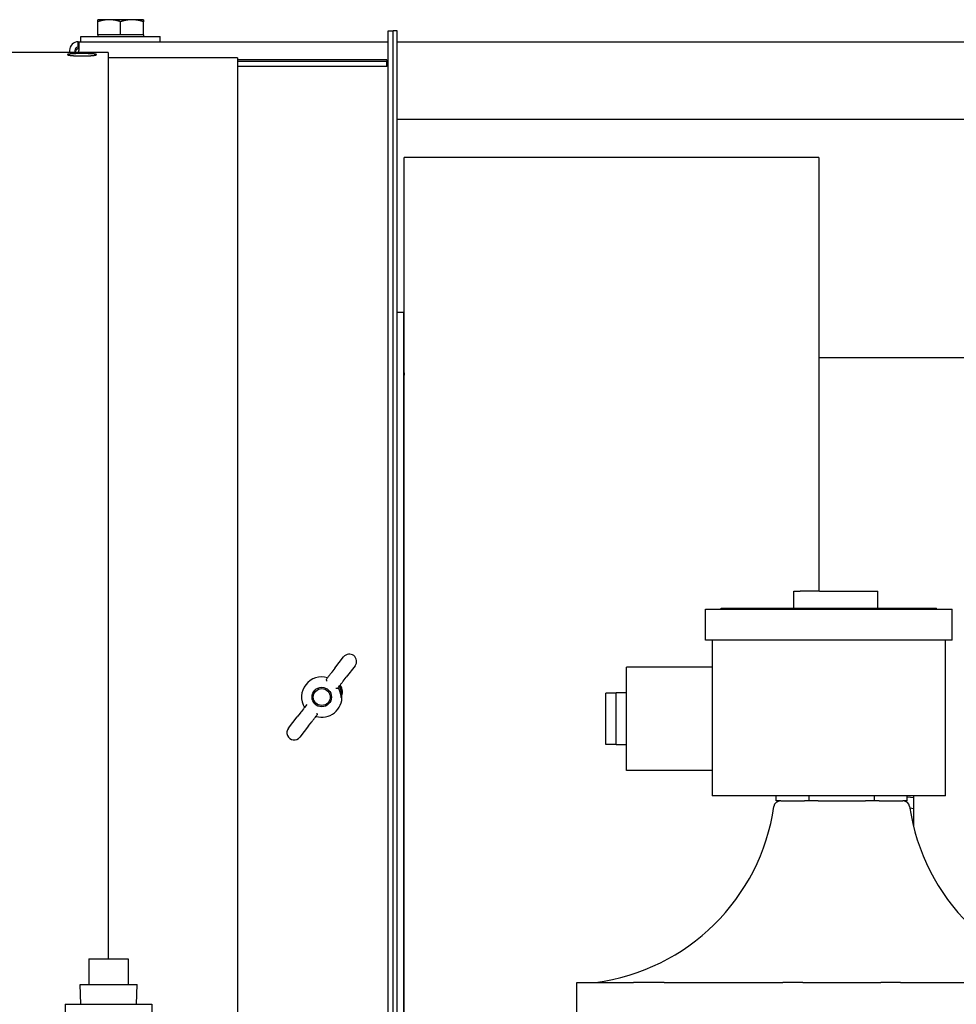
# Model space of a CAD drawing. Units: inches. Extents: x 6 to 193, y -2 to 139.
# Drawn here: x 146 to 155, y 61 to 70 of the extents above; entities that cross this region are included whole.
import ezdxf

# ---------------------------------------------------------------- set-up
doc = ezdxf.new("R2010")
doc.units = ezdxf.units.IN
doc.header["$LTSCALE"] = 12
doc.header["$MEASUREMENT"] = 0
doc.layers.add('Visible Edges(ANSI)', color=7, linetype='Continuous', lineweight=25)
doc.layers.add('Visible Tangent Edges(ANSI)', color=7, linetype='Continuous', lineweight=25)

msp = doc.modelspace()

# ---------------------------------------------------------------- linework, layer by layer
at = {"layer": 'Visible Edges(ANSI)', "color": 7}
for p, q in [((147.3051558, 70.2551482), (147.1956558, 70.2551482)), ((147.1956558, 70.1084482), (147.1956558, 70.2355879)), ((147.5241558, 70.2551482), (147.3051558, 70.2551482)), ((147.4146558, 70.1084482), (147.4146558, 70.2355879)), ((147.6336558, 70.2551482), (147.5241558, 70.2551482)), ((147.6336558, 70.1084482), (147.6336558, 70.2355879)), ((147.0321558, 70.0921482), (147.7971558, 70.0921482)), ((147.0321558, 70.0421482), (147.0321558, 70.0921482)), ((147.3051558, 70.1084482), (147.1956558, 70.1084482)), ((147.1956558, 70.1084482), (147.1956558, 70.0921482)), ((147.4146558, 70.1084482), (147.3051558, 70.1084482)), ((147.5241558, 70.1084482), (147.4146558, 70.1084482)), ((147.6336558, 70.1084482), (147.5241558, 70.1084482)), ((147.6336558, 70.1084482), (147.6336558, 70.0921482)), ((147.7971558, 70.0421482), (147.7971558, 70.0921482)), ((149.9958058, 60.1177982), (149.9958058, 70.1475482)), ((149.9958058, 70.1475482), (150.0428058, 70.1475482)), ((150.0428058, 60.1177982), (150.0428058, 70.1475482)), ((150.0428058, 60.1177982), (150.0428058, 70.1475482)), ((150.0824058, 70.1475482), (150.0428058, 70.1475482)), ((150.0824058, 60.1177982), (150.0824058, 70.1475482)), ((147.0051308, 70.0419982), (147.0106175, 70.0419982)), ((147.0051308, 69.9903982), (147.0051308, 70.0419982)), ((147.0106175, 69.9903982), (147.0051308, 69.9903982)), ((147.0106175, 70.0419982), (147.0106175, 69.9593982)), ((147.0106175, 70.0419982), (149.9958058, 70.0419982)), ((147.0321558, 70.0421482), (147.7971558, 70.0421482)), ((147.2896558, 70.0421482), (147.2896558, 70.0419982)), ((147.5396558, 70.0421482), (147.5396558, 70.0419982)), ((150.0824058, 70.0419982), (172.0174441, 70.0419982)), ((147.2928058, 69.9391482), (145.2928058, 69.9391482)), ((146.9225308, 69.9593982), (146.9225308, 69.9391482)), ((146.9741308, 69.9593982), (146.9741308, 69.9391482)), ((147.0106175, 69.9391482), (147.0106175, 69.9593982)), ((147.2928058, 69.9391482), (147.2928058, 61.1992982)), ((148.5428058, 69.8866482), (147.2928058, 69.8866482)), ((148.5428058, 69.8866482), (148.5428058, 60.1880482)), ((149.9828058, 69.8675482), (148.5428058, 69.8675482)), ((149.9828058, 69.8504727), (148.5428058, 69.8504727)), ((149.9828058, 69.8036043), (148.5428058, 69.8036043)), ((149.9828058, 69.8675482), (149.9828058, 69.8504727)), ((149.9828058, 69.8036043), (149.9828058, 69.8504727)), ((172.0174441, 69.2919982), (150.0824058, 69.2919982)), ((150.1484058, 63.7475482), (150.1484058, 68.9275482)), ((154.1484058, 68.9275482), (150.1484058, 68.9275482)), ((154.1484058, 68.9275482), (154.1484058, 64.7430482)), ((150.0824058, 67.4350482), (150.1474058, 67.4350482)), ((150.1474058, 60.1177982), (150.1474058, 67.4350482)), ((154.1484058, 66.9975482), (156.1484058, 66.9975482)), ((153.9068519, 64.7430482), (153.9691436, 64.7430482)), ((153.9068519, 64.5805482), (153.9068519, 64.7430482)), ((154.1550602, 64.7430482), (153.9691436, 64.7430482)), ((154.1550602, 64.7430482), (154.7168519, 64.7430482)), ((154.7168519, 64.5805482), (154.7168519, 64.7430482)), ((153.2068519, 64.5705482), (153.2068519, 64.5805482)), ((153.2068519, 64.5805482), (153.3080268, 64.5805482)), ((153.3080268, 64.5805482), (155.180677, 64.5805482)), ((155.180677, 64.5805482), (155.2818519, 64.5805482)), ((155.2818519, 64.5705482), (155.2818519, 64.5805482)), ((153.0543519, 64.5705482), (155.4343519, 64.5705482)), ((153.0543519, 64.2705482), (153.0543519, 64.5705482)), ((155.4343519, 64.2705482), (155.4343519, 64.5705482)), ((155.4343519, 64.2705482), (153.0543519, 64.2705482)), ((153.1193519, 64.2705482), (153.1193519, 62.7705482)), ((155.3693519, 62.7705482), (155.3693519, 64.2705482)), ((149.4805423, 64.0004422), (149.5648583, 64.1095787)), ((149.6756464, 64.0239867), (149.5913305, 63.9148502)), ((152.2943519, 63.0143169), (152.2943519, 64.0118169)), ((153.1193519, 64.0118169), (152.2943519, 64.0118169)), ((149.4805423, 64.0004422), (149.4514856, 63.962832)), ((149.5622738, 63.87724), (149.5913305, 63.9148502)), ((149.4018449, 63.8985783), (149.3976364, 63.8931309)), ((149.5084245, 63.8075389), (149.5126331, 63.8129863)), ((150.1484058, 60.1177982), (150.1484058, 63.7475482)), ((152.0943519, 63.2655669), (152.0943519, 63.7605669)), ((152.1943519, 63.7605669), (152.0943519, 63.7605669)), ((152.1943519, 63.2630669), (152.1943519, 63.7630669)), ((152.2943519, 63.7630669), (152.1943519, 63.7630669)), ((149.2096171, 63.6497634), (149.1886716, 63.6226521)), ((149.0329652, 63.4211096), (149.1172812, 63.5302461)), ((149.1463379, 63.5678564), (149.1172812, 63.5302461)), ((149.3067667, 63.546518), (149.3109752, 63.5519655)), ((149.2280693, 63.4446541), (149.1437533, 63.3355176)), ((149.2280693, 63.4446541), (149.257126, 63.4822644)), ((152.1943519, 63.2655669), (152.0943519, 63.2655669)), ((152.2943519, 63.2630669), (152.1943519, 63.2630669)), ((153.1193519, 63.0143169), (152.2943519, 63.0143169)), ((155.3693519, 62.7705482), (153.1193519, 62.7705482)), ((153.7379081, 62.7205482), (153.7379081, 62.7705482)), ((154.05363, 62.7205482), (154.05363, 62.7705482)), ((154.6850738, 62.7205482), (154.6850738, 62.7705482)), ((155.0007957, 62.7205482), (155.0007957, 62.7705482)), ((155.0634058, 62.4739994), (155.0634058, 62.7705482)), ((153.7815212, 62.7205482), (153.7379081, 62.7205482)), ((153.7815212, 62.7205482), (154.010017, 62.7205482)), ((154.05363, 62.7205482), (154.010017, 62.7205482)), ((154.1408561, 62.7205482), (154.05363, 62.7205482)), ((154.1408561, 62.7205482), (154.5978477, 62.7205482)), ((154.6850738, 62.7205482), (154.5978477, 62.7205482)), ((154.7286869, 62.7205482), (154.6850738, 62.7205482)), ((154.7286869, 62.7205482), (154.9571827, 62.7205482)), ((155.0007957, 62.7205482), (154.9571827, 62.7205482)), ((155.0007957, 62.7616641), (155.0634058, 62.754302)), ((155.0258337, 62.6537702), (155.0634058, 62.6488833)), ((155.0634058, 62.4739994), (155.061599, 62.4739994)), ((147.108798, 61.1992982), (147.488798, 61.1992982)), ((147.108798, 61.1992982), (147.108798, 60.9492982)), ((147.488798, 61.1992982), (147.488798, 60.9492982)), ((151.814048, 60.9705482), (152.3618364, 60.9705482)), ((151.814048, 60.2205482), (151.814048, 60.9705482)), ((152.6552793, 60.9705482), (152.3618364, 60.9705482)), ((152.6552793, 60.9705482), (153.8026835, 60.9705482)), ((153.9926626, 60.9705482), (153.8026835, 60.9705482)), ((153.9926626, 60.9705482), (154.7460412, 60.9705482)), ((154.9360203, 60.9705482), (154.7460412, 60.9705482)), ((154.9360203, 60.9705482), (156.0834245, 60.9705482)), ((147.0241318, 60.9492982), (147.5734643, 60.9492982)), ((147.0300693, 60.7592982), (147.0241318, 60.9492982)), ((147.5675268, 60.7592982), (147.5734643, 60.9492982)), ((146.881298, 60.7592982), (147.716298, 60.7592982)), ((146.881298, 60.7592982), (146.881298, 60.3817982)), ((147.716298, 60.7592982), (147.716298, 60.3817982))]:
    msp.add_line(p, q, dxfattribs=at)
for radius in [0.09375, 0.08125]:
    msp.add_circle((149.3543058, 63.7225482), radius, dxfattribs=at)
for centre, radius, start, end in [((147.0051308, 69.9593982), 0.0826, 90, 180), ((147.0051308, 69.9593982), 0.031, 90, 180), ((149.9648058, 69.8505482), 0.031, 305.49593265, 0), ((150.7074058, 66.8599206), 0.56, 180, 183.42458748), ((149.6202524, 64.0667827), 0.07, 322.31127113, 142.31127113), ((149.3543058, 63.7225482), 0.195, 73.34849239, 211.27404987), ((149.4615558, 63.7725482), 0.08125, 338.17103659, 41.17207245), ((149.4615558, 63.7725482), 0.09375, 325.60832566, 42.67260168), ((149.3543058, 63.7225482), 0.195, 253.34849239, 4.53545223), ((149.0883593, 63.3783136), 0.07, 142.31127113, 322.31127113), ((153.7766874, 62.6580482), 0.0625, 90, 171.75776105), ((154.9620165, 62.6580482), 0.0625, 8.24223895, 90), ((151.7354913, 62.9537252), 2, 277.43667302, 351.75776105), ((157.0032125, 62.9537252), 2, 188.24223895, 262.56332698)]:
    msp.add_arc(centre, radius, start, end, dxfattribs=at)
for points in [[(147.1956558, 70.2355879), (147.1956558, 70.2551482), (147.1956558, 70.2551482)], [(147.3051558, 70.2551482), (147.2543367, 70.2551482), (147.1956558, 70.2355879)], [(147.4146558, 70.2355879), (147.3559749, 70.2551482), (147.3051558, 70.2551482)], [(147.5241558, 70.2551482), (147.4733367, 70.2551482), (147.4146558, 70.2355879)], [(147.6336558, 70.2355879), (147.5749749, 70.2551482), (147.5241558, 70.2551482)], [(147.6336558, 70.2551482), (147.6336558, 70.2551482), (147.6336558, 70.2355879)]]:
    msp.add_rational_spline(points, [1, 1.0379548493, 1], degree=2, dxfattribs=at)
for points, knots in [([(147.0428058, 69.9283325), (147.0471803, 69.9283325), (147.0515547, 69.9283204), (147.0559101, 69.9282963), (147.0591767, 69.9282781), (147.0624325, 69.9282532), (147.0656697, 69.9282215), (147.0667488, 69.9282109), (147.0678258, 69.9281995), (147.0689004, 69.9281874), (147.0710496, 69.9281633), (147.0731894, 69.928136), (147.0753174, 69.9281058), (147.0763814, 69.9280907), (147.0774424, 69.9280748), (147.0785002, 69.9280581), (147.0806158, 69.9280249), (147.0827184, 69.9279885), (147.0848058, 69.9279492), (147.0858495, 69.9279295), (147.0868894, 69.9279091), (147.0879252, 69.9278879), (147.0899968, 69.9278455), (147.092052, 69.9278001), (147.0940886, 69.9277516), (147.0951069, 69.9277274), (147.0961206, 69.9277024), (147.0971293, 69.9276766), (147.0991467, 69.9276251), (147.1011444, 69.9275705), (147.1031203, 69.9275129), (147.1041082, 69.9274841), (147.1050906, 69.9274546), (147.1060673, 69.9274243), (147.1080207, 69.9273636), (147.1099512, 69.9272999), (147.1118566, 69.9272332), (147.1128093, 69.9271998), (147.1137557, 69.9271657), (147.1146956, 69.9271308), (147.1165754, 69.927061), (147.1184292, 69.9269882), (147.1202548, 69.9269124), (147.1211676, 69.9268745), (147.1220734, 69.9268358), (147.1229719, 69.9267963), (147.1247689, 69.9267175), (147.1265368, 69.9266355), (147.1282737, 69.9265506), (147.1291422, 69.9265082), (147.1300029, 69.9264649), (147.1308556, 69.926421), (147.132561, 69.926333), (147.1342345, 69.9262421), (147.1358741, 69.9261481), (147.136694, 69.9261012), (147.1375054, 69.9260534), (147.1383081, 69.926005), (147.1399136, 69.925908), (147.1414844, 69.9258081), (147.1430188, 69.9257053), (147.143786, 69.9256538), (147.1445442, 69.9256017), (147.145293, 69.9255488), (147.1467907, 69.925443), (147.1482511, 69.9253342), (147.1496728, 69.9252226), (147.1503836, 69.9251668), (147.1510848, 69.9251102), (147.151776, 69.9250529), (147.1531585, 69.9249384), (147.1545015, 69.924821), (147.1558035, 69.9247008), (147.1564544, 69.9246407), (147.1570952, 69.9245798), (147.1577255, 69.9245183), (147.1589861, 69.9243953), (147.1602049, 69.9242694), (147.1613808, 69.9241408), (147.1619687, 69.9240765), (147.1625459, 69.9240115), (147.1631121, 69.9239459), (147.1642447, 69.9238146), (147.1653335, 69.9236806), (147.1663775, 69.9235439), (147.1668995, 69.9234756), (147.1674103, 69.9234066), (147.1679097, 69.923337), (147.1689086, 69.9231977), (147.1698621, 69.9230559), (147.1707691, 69.9229116), (147.1712226, 69.9228394), (147.1716645, 69.9227666), (147.1720947, 69.9226932), (147.172955, 69.9225464), (147.1737685, 69.9223972), (147.1745341, 69.9222456), (147.1749169, 69.9221698), (147.1752878, 69.9220934), (147.1756466, 69.9220164), (147.1763642, 69.9218625), (147.1770336, 69.9217063), (147.177654, 69.921548), (147.1779643, 69.9214688), (147.1782623, 69.9213891), (147.1785479, 69.9213089), (147.1791193, 69.9211484), (147.1796414, 69.9209858), (147.1801137, 69.9208213), (147.1803498, 69.920739), (147.1805735, 69.9206563), (147.1807846, 69.920573), (147.1812069, 69.9204066), (147.1815792, 69.9202383), (147.1819009, 69.9200682), (147.1820618, 69.9199832), (147.1822101, 69.9198977), (147.1823457, 69.9198119), (147.1826169, 69.9196401), (147.1828374, 69.9194667), (147.1830071, 69.9192919), (147.1830919, 69.9192045), (147.183164, 69.9191167), (147.1832234, 69.9190285), (147.1833421, 69.9188522), (147.1834099, 69.9186746), (147.1834267, 69.9184957), (147.1834351, 69.9184063), (147.1834307, 69.9183166), (147.1834135, 69.9182266), (147.1833793, 69.9180466), (147.183294, 69.9178655), (147.1831577, 69.9176835), (147.1830896, 69.9175925), (147.1830087, 69.9175013), (147.1829152, 69.9174099), (147.182728, 69.9172271), (147.18249, 69.9170435), (147.1822015, 69.9168593), (147.1820572, 69.9167672), (147.1819002, 69.916675), (147.1817307, 69.9165826), (147.1813916, 69.916398), (147.1810021, 69.9162128), (147.1805626, 69.9160275), (147.1803429, 69.9159348), (147.1801106, 69.915842), (147.1798659, 69.9157493), (147.1793766, 69.9155637), (147.1788375, 69.9153781), (147.1782492, 69.9151926), (147.1779551, 69.9150998), (147.1776487, 69.9150071), (147.17733, 69.9149145), (147.1766928, 69.9147291), (147.1760067, 69.9145441), (147.1752726, 69.9143595), (147.1749055, 69.9142673), (147.1745264, 69.9141751), (147.1741354, 69.9140831), (147.1733534, 69.9138991), (147.1725237, 69.9137158), (147.1716473, 69.9135333), (147.1712091, 69.9134421), (147.1707591, 69.9133511), (147.1702977, 69.9132603), (147.1693747, 69.9130788), (147.1684055, 69.9128983), (147.1673911, 69.9127191), (147.1668838, 69.9126295), (147.1663653, 69.9125402), (147.1658356, 69.9124513), (147.1647763, 69.9122734), (147.1636723, 69.912097), (147.1625248, 69.9119222), (147.1619511, 69.9118348), (147.1613665, 69.9117478), (147.1607712, 69.9116613), (147.1595806, 69.9114883), (147.1583472, 69.911317), (147.1570723, 69.9111478), (147.1564348, 69.9110633), (147.155787, 69.9109792), (147.155129, 69.9108957), (147.153813, 69.9107286), (147.1524563, 69.9105638), (147.1510602, 69.9104014), (147.1503622, 69.9103202), (147.1496544, 69.9102396), (147.1489369, 69.9101597), (147.1475019, 69.9099998), (147.1460285, 69.9098425), (147.1445181, 69.9096881), (147.1437629, 69.9096108), (147.1429985, 69.9095343), (147.142225, 69.9094586), (147.1406782, 69.909307), (147.1390952, 69.9091584), (147.1374779, 69.909013), (147.1366692, 69.9089403), (147.135852, 69.9088684), (147.1350264, 69.9087973), (147.1333751, 69.9086552), (147.1316904, 69.9085164), (147.1299741, 69.9083811), (147.1291159, 69.9083135), (147.1282498, 69.9082468), (147.1273761, 69.9081809), (147.1256286, 69.9080493), (147.1238504, 69.9079213), (147.1220434, 69.9077972), (147.12114, 69.9077351), (147.1202293, 69.907674), (147.1193117, 69.9076139), (147.1174765, 69.9074937), (147.1156135, 69.9073775), (147.1137248, 69.9072655), (147.1127804, 69.9072095), (147.1118296, 69.9071545), (147.1108727, 69.9071006), (147.1089587, 69.9069928), (147.1070201, 69.9068893), (147.1050589, 69.9067903), (147.1040783, 69.9067407), (147.103092, 69.9066923), (147.1021003, 69.906645), (147.1001171, 69.9065505), (147.0981123, 69.9064604), (147.0960881, 69.9063751), (147.095076, 69.9063325), (147.0940591, 69.906291), (147.0930377, 69.9062507), (147.0909947, 69.9061701), (147.0889336, 69.9060942), (147.0868564, 69.9060233), (147.0858179, 69.9059879), (147.0847753, 69.9059536), (147.083729, 69.9059206), (147.0816364, 69.9058547), (147.079529, 69.9057936), (147.0774091, 69.9057377), (147.0763491, 69.9057097), (147.0752859, 69.905683), (147.07422, 69.9056576), (147.072088, 69.9056067), (147.0699447, 69.905561), (147.0677922, 69.9055205), (147.066716, 69.9055002), (147.0656375, 69.9054812), (147.0645571, 69.9054636), (147.0623962, 69.9054283), (147.0602274, 69.9053982), (147.0580531, 69.9053734), (147.0569659, 69.905361), (147.0558773, 69.9053499), (147.0547877, 69.9053402), (147.0526084, 69.9053207), (147.0504248, 69.9053065), (147.0482392, 69.9052977), (147.0471464, 69.9052933), (147.0460531, 69.9052902), (147.0449596, 69.9052884), (147.0427727, 69.9052849), (147.0405849, 69.9052867), (147.0383988, 69.9052939), (147.0373057, 69.9052975), (147.036213, 69.9053024), (147.035121, 69.9053087), (147.0329371, 69.9053212), (147.0307559, 69.905339), (147.0285799, 69.9053621), (147.0274919, 69.9053737), (147.0264052, 69.9053866), (147.0253201, 69.9054008), (147.0231498, 69.9054292), (147.0209859, 69.9054629), (147.0188307, 69.9055018), (147.0177531, 69.9055213), (147.0166777, 69.905542), (147.0156047, 69.9055641), (147.0134588, 69.9056082), (147.0113227, 69.9056574), (147.0091989, 69.9057118), (147.008137, 69.905739), (147.0070781, 69.9057674), (147.0060226, 69.9057971), (147.0039115, 69.9058565), (147.0018138, 69.905921), (146.9997317, 69.9059904), (146.9986906, 69.9060251), (146.9976535, 69.906061), (146.9966205, 69.9060981), (146.9945546, 69.9061724), (146.9925055, 69.9062515), (146.9904753, 69.9063354), (146.9894603, 69.9063773), (146.9884499, 69.9064204), (146.9874446, 69.9064647), (146.985434, 69.9065532), (146.9834435, 69.9066464), (146.9814753, 69.9067441), (146.9804912, 69.9067929), (146.9795126, 69.9068429), (146.9785399, 69.9068939), (146.9765944, 69.906996), (146.9746723, 69.9071025), (146.9727755, 69.9072132), (146.9718272, 69.9072686), (146.9708852, 69.907325), (146.9699498, 69.9073824), (146.968079, 69.9074973), (146.9662346, 69.9076163), (146.9644187, 69.9077392), (146.9635108, 69.9078006), (146.9626099, 69.907863), (146.9617164, 69.9079264), (146.9599295, 69.9080532), (146.9581719, 69.9081837), (146.9564457, 69.9083179), (146.9555826, 69.908385), (146.9547274, 69.9084529), (146.9538802, 69.9085218), (146.9521858, 69.9086594), (146.9505237, 69.9088006), (146.9488957, 69.908945), (146.9480816, 69.9090172), (146.9472761, 69.9090902), (146.9464794, 69.909164), (146.9448859, 69.9093115), (146.9433273, 69.9094622), (146.9418054, 69.9096158), (146.9410445, 69.9096925), (146.9402927, 69.90977), (146.9395503, 69.9098482), (146.9380654, 69.9100046), (146.9366181, 69.9101637), (146.9352098, 69.9103253), (146.9345056, 69.9104061), (146.9338112, 69.9104876), (146.9331268, 69.9105696), (146.9317579, 69.9107336), (146.9304288, 69.9109), (146.929141, 69.9110686), (146.9284971, 69.9111528), (146.9278635, 69.9112376), (146.9272404, 69.9113229), (146.9259941, 69.9114935), (146.9247898, 69.911666), (146.9236288, 69.9118402), (146.9230483, 69.9119274), (146.9224786, 69.9120149), (146.9219198, 69.9121029), (146.9208024, 69.9122788), (146.9197288, 69.9124563), (146.9187002, 69.9126351), (146.9181859, 69.9127245), (146.9176829, 69.9128142), (146.9171913, 69.9129042), (146.916208, 69.9130843), (146.9152704, 69.9132655), (146.9143793, 69.9134477), (146.9139338, 69.9135388), (146.9134999, 69.9136301), (146.9130778, 69.9137216), (146.9122336, 69.9139047), (146.9114365, 69.9140885), (146.9106873, 69.9142729), (146.9103127, 69.9143651), (146.9099501, 69.9144574), (146.9095996, 69.9145499), (146.9088985, 69.9147347), (146.9082459, 69.91492), (146.9076422, 69.9151055), (146.9073404, 69.9151982), (146.9070509, 69.915291), (146.9067736, 69.9153838), (146.9062192, 69.9155694), (146.9057142, 69.915755), (146.905259, 69.9159404), (146.9050315, 69.9160331), (146.9048164, 69.9161258), (146.9046138, 69.9162184), (146.9042087, 69.9164036), (146.9038538, 69.9165884), (146.9035494, 69.9167728), (146.9033972, 69.916865), (146.9032576, 69.916957), (146.9031307, 69.9170489), (146.9028769, 69.9172326), (146.9026738, 69.9174157), (146.9025216, 69.917598), (146.9024455, 69.9176891), (146.9023822, 69.91778), (146.9023315, 69.9178707), (146.9022303, 69.9180521), (146.90218, 69.9182324), (146.9021808, 69.9184117), (146.9021812, 69.9185013), (146.9021943, 69.9185906), (146.9022202, 69.9186796), (146.902272, 69.9188576), (146.9023749, 69.9190344), (146.9025286, 69.9192097), (146.9026055, 69.9192973), (146.9026951, 69.9193846), (146.9027974, 69.9194715), (146.903002, 69.9196454), (146.9032574, 69.9198176), (146.9035633, 69.9199882), (146.9037163, 69.9200735), (146.9038819, 69.9201584), (146.9040601, 69.9202428), (146.9044165, 69.9204117), (146.9048232, 69.9205787), (146.9052799, 69.9207439), (146.9055082, 69.9208264), (146.905749, 69.9209085), (146.9060022, 69.9209901), (146.9065086, 69.9211533), (146.9070647, 69.9213144), (146.9076698, 69.9214735), (146.9079724, 69.921553), (146.9082872, 69.921632), (146.9086142, 69.9217104), (146.9092682, 69.9218672), (146.9099709, 69.9220219), (146.9107215, 69.9221742), (146.9110969, 69.9222504), (146.9114842, 69.9223259), (146.9118833, 69.9224009), (146.9126817, 69.9225509), (146.9135276, 69.9226985), (146.91442, 69.9228436), (146.9148663, 69.9229162), (146.9153242, 69.9229881), (146.9157936, 69.9230594), (146.9167324, 69.923202), (146.9177173, 69.9233421), (146.9187472, 69.9234796), (146.9192622, 69.9235483), (146.9197884, 69.9236164), (146.9203257, 69.9236838), (146.9214004, 69.9238186), (146.9225195, 69.9239508), (146.9236819, 69.9240802), (146.924263, 69.924145), (146.924855, 69.924209), (146.9254577, 69.9242724), (146.9266629, 69.9243991), (146.9279108, 69.924523), (146.9291998, 69.9246441), (146.9298444, 69.9247047), (146.9304992, 69.9247645), (146.9311642, 69.9248237), (146.9324942, 69.924942), (146.9338646, 69.9250574), (146.9352741, 69.9251699), (146.9359789, 69.9252262), (146.9366934, 69.9252818), (146.9374175, 69.9253366), (146.9388656, 69.9254462), (146.940352, 69.925553), (146.941875, 69.9256568), (146.9426365, 69.9257087), (146.9434071, 69.9257598), (146.9441868, 69.9258102), (146.945746, 69.9259111), (146.947341, 69.9260089), (146.9489701, 69.9261038), (146.9497846, 69.9261512), (146.9506076, 69.9261979), (146.951439, 69.9262439), (146.9531016, 69.9263358), (146.9547975, 69.9264247), (146.9565246, 69.9265105), (146.9573882, 69.9265535), (146.9582596, 69.9265956), (146.9591386, 69.9266371), (146.9608966, 69.9267199), (146.9626849, 69.9267997), (146.9645017, 69.9268765), (146.9654101, 69.9269149), (146.9663256, 69.9269526), (146.9672479, 69.9269895), (146.9690926, 69.9270632), (146.9709647, 69.927134), (146.9728622, 69.9272016), (146.973811, 69.9272355), (146.974766, 69.9272686), (146.9757272, 69.9273009), (146.9776496, 69.9273655), (146.9795963, 69.9274271), (146.9815652, 69.9274857), (146.9825497, 69.9275149), (146.9835397, 69.9275435), (146.984535, 69.9275712), (146.9869663, 69.927639), (146.9894291, 69.9277023), (146.9919195, 69.927761), (146.9933904, 69.9277957), (146.9948709, 69.9278288), (146.9963602, 69.9278603), (146.9993387, 69.9279233), (147.0023524, 69.92798), (147.0053943, 69.9280304), (147.0069152, 69.9280556), (147.0084432, 69.9280792), (147.0099775, 69.9281013), (147.0130459, 69.9281453), (147.0161391, 69.9281831), (147.0192502, 69.9282146), (147.0208057, 69.9282303), (147.0223657, 69.9282445), (147.0239292, 69.928257), (147.0270563, 69.9282822), (147.0301976, 69.9283011), (147.0333461, 69.9283136), (147.0364946, 69.9283262), (147.0396502, 69.9283325), (147.0428058, 69.9283325)], [-3.141592654, -3.141592654, -3.141592654, -3.141592654, -3.048270985, -3.048270985, -3.048270985, -2.978279734, -2.978279734, -2.978279734, -2.954949317, -2.954949317, -2.954949317, -2.908288483, -2.908288483, -2.908288483, -2.884958066, -2.884958066, -2.884958066, -2.838297232, -2.838297232, -2.838297232, -2.814966815, -2.814966815, -2.814966815, -2.768305981, -2.768305981, -2.768305981, -2.744975564, -2.744975564, -2.744975564, -2.69831473, -2.69831473, -2.69831473, -2.674984313, -2.674984313, -2.674984313, -2.628323479, -2.628323479, -2.628323479, -2.604993062, -2.604993062, -2.604993062, -2.558332228, -2.558332228, -2.558332228, -2.535001811, -2.535001811, -2.535001811, -2.488340977, -2.488340977, -2.488340977, -2.46501056, -2.46501056, -2.46501056, -2.418349726, -2.418349726, -2.418349726, -2.395019309, -2.395019309, -2.395019309, -2.348358475, -2.348358475, -2.348358475, -2.325028057, -2.325028057, -2.325028057, -2.278367223, -2.278367223, -2.278367223, -2.255036806, -2.255036806, -2.255036806, -2.208375972, -2.208375972, -2.208375972, -2.185045555, -2.185045555, -2.185045555, -2.138384721, -2.138384721, -2.138384721, -2.115054304, -2.115054304, -2.115054304, -2.06839347, -2.06839347, -2.06839347, -2.045063053, -2.045063053, -2.045063053, -1.998402219, -1.998402219, -1.998402219, -1.975071802, -1.975071802, -1.975071802, -1.928410968, -1.928410968, -1.928410968, -1.905080551, -1.905080551, -1.905080551, -1.858419717, -1.858419717, -1.858419717, -1.8350893, -1.8350893, -1.8350893, -1.788428466, -1.788428466, -1.788428466, -1.765098049, -1.765098049, -1.765098049, -1.718437215, -1.718437215, -1.718437215, -1.695106798, -1.695106798, -1.695106798, -1.648445964, -1.648445964, -1.648445964, -1.625115547, -1.625115547, -1.625115547, -1.578454712, -1.578454712, -1.578454712, -1.555124295, -1.555124295, -1.555124295, -1.508463461, -1.508463461, -1.508463461, -1.485133044, -1.485133044, -1.485133044, -1.43847221, -1.43847221, -1.43847221, -1.415141793, -1.415141793, -1.415141793, -1.368480959, -1.368480959, -1.368480959, -1.345150542, -1.345150542, -1.345150542, -1.298489708, -1.298489708, -1.298489708, -1.275159291, -1.275159291, -1.275159291, -1.228498457, -1.228498457, -1.228498457, -1.20516804, -1.20516804, -1.20516804, -1.158507206, -1.158507206, -1.158507206, -1.135176789, -1.135176789, -1.135176789, -1.088515955, -1.088515955, -1.088515955, -1.065185538, -1.065185538, -1.065185538, -1.018524704, -1.018524704, -1.018524704, -0.995194287, -0.995194287, -0.995194287, -0.948533453, -0.948533453, -0.948533453, -0.925203036, -0.925203036, -0.925203036, -0.878542202, -0.878542202, -0.878542202, -0.855211785, -0.855211785, -0.855211785, -0.80855095, -0.80855095, -0.80855095, -0.785220533, -0.785220533, -0.785220533, -0.738559699, -0.738559699, -0.738559699, -0.715229282, -0.715229282, -0.715229282, -0.668568448, -0.668568448, -0.668568448, -0.645238031, -0.645238031, -0.645238031, -0.598577197, -0.598577197, -0.598577197, -0.57524678, -0.57524678, -0.57524678, -0.528585946, -0.528585946, -0.528585946, -0.505255529, -0.505255529, -0.505255529, -0.458594695, -0.458594695, -0.458594695, -0.435264278, -0.435264278, -0.435264278, -0.388603444, -0.388603444, -0.388603444, -0.365273027, -0.365273027, -0.365273027, -0.318612193, -0.318612193, -0.318612193, -0.295281776, -0.295281776, -0.295281776, -0.248620942, -0.248620942, -0.248620942, -0.225290525, -0.225290525, -0.225290525, -0.178629691, -0.178629691, -0.178629691, -0.155299274, -0.155299274, -0.155299274, -0.10863844, -0.10863844, -0.10863844, -0.085308023, -0.085308023, -0.085308023, -0.038647188, -0.038647188, -0.038647188, -0.015316771, -0.015316771, -0.015316771, 0.031344063, 0.031344063, 0.031344063, 0.05467448, 0.05467448, 0.05467448, 0.101335314, 0.101335314, 0.101335314, 0.124665731, 0.124665731, 0.124665731, 0.171326565, 0.171326565, 0.171326565, 0.194656982, 0.194656982, 0.194656982, 0.241317816, 0.241317816, 0.241317816, 0.264648233, 0.264648233, 0.264648233, 0.311309067, 0.311309067, 0.311309067, 0.334639484, 0.334639484, 0.334639484, 0.381300318, 0.381300318, 0.381300318, 0.404630735, 0.404630735, 0.404630735, 0.451291569, 0.451291569, 0.451291569, 0.474621986, 0.474621986, 0.474621986, 0.52128282, 0.52128282, 0.52128282, 0.544613237, 0.544613237, 0.544613237, 0.591274071, 0.591274071, 0.591274071, 0.614604488, 0.614604488, 0.614604488, 0.661265322, 0.661265322, 0.661265322, 0.68459574, 0.68459574, 0.68459574, 0.731256574, 0.731256574, 0.731256574, 0.754586991, 0.754586991, 0.754586991, 0.801247825, 0.801247825, 0.801247825, 0.824578242, 0.824578242, 0.824578242, 0.871239076, 0.871239076, 0.871239076, 0.894569493, 0.894569493, 0.894569493, 0.941230327, 0.941230327, 0.941230327, 0.964560744, 0.964560744, 0.964560744, 1.011221578, 1.011221578, 1.011221578, 1.034551995, 1.034551995, 1.034551995, 1.081212829, 1.081212829, 1.081212829, 1.104543246, 1.104543246, 1.104543246, 1.15120408, 1.15120408, 1.15120408, 1.174534497, 1.174534497, 1.174534497, 1.221195331, 1.221195331, 1.221195331, 1.244525748, 1.244525748, 1.244525748, 1.291186582, 1.291186582, 1.291186582, 1.314516999, 1.314516999, 1.314516999, 1.361177833, 1.361177833, 1.361177833, 1.38450825, 1.38450825, 1.38450825, 1.431169085, 1.431169085, 1.431169085, 1.454499502, 1.454499502, 1.454499502, 1.501160336, 1.501160336, 1.501160336, 1.524490753, 1.524490753, 1.524490753, 1.571151587, 1.571151587, 1.571151587, 1.594482004, 1.594482004, 1.594482004, 1.641142838, 1.641142838, 1.641142838, 1.664473255, 1.664473255, 1.664473255, 1.711134089, 1.711134089, 1.711134089, 1.734464506, 1.734464506, 1.734464506, 1.78112534, 1.78112534, 1.78112534, 1.804455757, 1.804455757, 1.804455757, 1.851116591, 1.851116591, 1.851116591, 1.874447008, 1.874447008, 1.874447008, 1.921107842, 1.921107842, 1.921107842, 1.944438259, 1.944438259, 1.944438259, 1.991099093, 1.991099093, 1.991099093, 2.01442951, 2.01442951, 2.01442951, 2.061090344, 2.061090344, 2.061090344, 2.084420761, 2.084420761, 2.084420761, 2.131081595, 2.131081595, 2.131081595, 2.154412012, 2.154412012, 2.154412012, 2.201072847, 2.201072847, 2.201072847, 2.224403264, 2.224403264, 2.224403264, 2.271064098, 2.271064098, 2.271064098, 2.294394515, 2.294394515, 2.294394515, 2.341055349, 2.341055349, 2.341055349, 2.364385766, 2.364385766, 2.364385766, 2.4110466, 2.4110466, 2.4110466, 2.434377017, 2.434377017, 2.434377017, 2.481037851, 2.481037851, 2.481037851, 2.504368268, 2.504368268, 2.504368268, 2.551029102, 2.551029102, 2.551029102, 2.574359519, 2.574359519, 2.574359519, 2.621020353, 2.621020353, 2.621020353, 2.64435077, 2.64435077, 2.64435077, 2.691011604, 2.691011604, 2.691011604, 2.714342021, 2.714342021, 2.714342021, 2.771332456, 2.771332456, 2.771332456, 2.804992474, 2.804992474, 2.804992474, 2.87231251, 2.87231251, 2.87231251, 2.905972528, 2.905972528, 2.905972528, 2.973292564, 2.973292564, 2.973292564, 3.006952582, 3.006952582, 3.006952582, 3.074272618, 3.074272618, 3.074272618, 3.141592654, 3.141592654, 3.141592654, 3.141592654]), ([(146.9757001, 69.9391482), (146.9765076, 69.94267), (146.9776048, 69.9461277), (146.9822537, 69.9574402), (146.9870465, 69.9646801), (146.9982031, 69.9759664), (147.0041262, 69.9802501), (147.0106175, 69.9834816)], [0.0379393693, 0.0379393693, 0.0379393693, 0.0379393693, 0.0656195421, 0.0656195421, 0.1312050023, 0.1312050023, 0.186637944, 0.186637944, 0.186637944, 0.186637944]), ([(149.4514856, 63.962832), (149.4463678, 63.9562076), (149.4411457, 63.9494482), (149.4306497, 63.9358625), (149.4254353, 63.9291131), (149.4163633, 63.9173706), (149.4126969, 63.9126248), (149.4065892, 63.9047192), (149.4042121, 63.9016423), (149.4018449, 63.8985783)], [-0.0007216839, -0.0007216839, -0.0007216839, -0.0007216839, 0.0830693012, 0.0830693012, 0.1585992033, 0.1585992033, 0.2058053921, 0.2058053921, 0.23530926, 0.23530926, 0.23530926, 0.23530926]), ([(149.3976364, 63.8931309), (149.3976301, 63.8931227), (149.3976258, 63.893114), (149.3976199, 63.8930911), (149.3976209, 63.8930761), (149.3976265, 63.8930599)], [-0.110808346889, -0.110808346889, -0.110808346889, -0.110808346889, -0.109799843319, -0.109799843319, -0.10828194024, -0.10828194024, -0.10828194024, -0.10828194024]), ([(149.4029038, 63.8770496), (149.4028911, 63.8770902), (149.4028783, 63.8771309), (149.4021378, 63.8794882), (149.4013938, 63.8818026), (149.4000933, 63.8857724), (149.3995266, 63.8874716), (149.398633, 63.8901223), (149.3982875, 63.8911347), (149.3978115, 63.8925238), (149.3976695, 63.8929351), (149.3976265, 63.8930599)], [-0.05918327688, -0.05918327688, -0.05918327688, -0.05918327688, -0.05886094663, -0.05886094663, -0.04048938741, -0.04048938741, -0.0248815056, -0.0248815056, -0.01181018743, -0.01181018743, 0, 0, 0, 0]), ([(149.5126331, 63.8129863), (149.5150002, 63.8160503), (149.5173774, 63.8191272), (149.523485, 63.8270328), (149.5271515, 63.8317786), (149.5362234, 63.8435211), (149.5414379, 63.8502705), (149.5519338, 63.8638562), (149.5571559, 63.8706156), (149.5622738, 63.87724)], [0, 0, 0, 0, 0.029503868, 0.029503868, 0.0767100568, 0.0767100568, 0.1522399588, 0.1522399588, 0.2360309439, 0.2360309439, 0.2360309439, 0.2360309439]), ([(149.4915343, 63.808576), (149.4915769, 63.8085739), (149.4916194, 63.8085718), (149.4940874, 63.8084504), (149.4965146, 63.8083147), (149.5006842, 63.8080585), (149.5024714, 63.8079392), (149.5052618, 63.8077437), (149.5063286, 63.807665), (149.5077929, 63.8075551), (149.5082268, 63.8075215), (149.5083583, 63.8075114)], [-0.00032465651, -0.00032465651, -0.00032465651, -0.00032465651, 0, 0, 0.01850414695, 0.01850414695, 0.034224671, 0.034224671, 0.04739032501, 0.04739032501, 0.05928574668, 0.05928574668, 0.05928574668, 0.05928574668]), ([(149.5083583, 63.8075114), (149.5083755, 63.8075101), (149.5083902, 63.8075129), (149.5084109, 63.8075243), (149.5084182, 63.8075307), (149.5084245, 63.8075389)], [-0.112408173375, -0.112408173375, -0.112408173375, -0.112408173375, -0.110890270296, -0.110890270296, -0.109881766726, -0.109881766726, -0.109881766726, -0.109881766726]), ([(149.1886716, 63.6226521), (149.1847625, 63.6175923), (149.1808497, 63.6125276), (149.1663227, 63.5937242), (149.1561454, 63.5805509), (149.1464413, 63.5679903), (149.1463896, 63.5679233), (149.1463379, 63.5678564)], [0, 0, 0, 0, 0.0487217953, 0.0487217953, 0.1872036541, 0.1872036541, 0.1879459187, 0.1879459187, 0.1879459187, 0.1879459187]), ([(149.257126, 63.4822644), (149.2622439, 63.4888888), (149.2674659, 63.4956481), (149.2779619, 63.5092338), (149.2831763, 63.5159833), (149.2922483, 63.5277258), (149.2959147, 63.5324715), (149.3020224, 63.5403771), (149.3043995, 63.543454), (149.3067667, 63.546518)], [-0.0007216823, -0.0007216823, -0.0007216823, -0.0007216823, 0.0830693023, 0.0830693023, 0.1585992038, 0.1585992038, 0.2058053923, 0.2058053923, 0.23530926, 0.23530926, 0.23530926, 0.23530926]), ([(149.3057078, 63.5680468), (149.3057206, 63.5680061), (149.3057333, 63.5679655), (149.3064738, 63.5656081), (149.3072178, 63.5632938), (149.3085184, 63.5593239), (149.309085, 63.5576247), (149.3099787, 63.554974), (149.3103241, 63.5539616), (149.3108001, 63.5525725), (149.3109421, 63.5521612), (149.3109851, 63.5520365)], [-0.05918327688, -0.05918327688, -0.05918327688, -0.05918327688, -0.05886094663, -0.05886094663, -0.04048938741, -0.04048938741, -0.0248815056, -0.0248815056, -0.01181018743, -0.01181018743, 0, 0, 0, 0]), ([(149.3109752, 63.5519655), (149.3109816, 63.5519737), (149.3109859, 63.5519823), (149.3109917, 63.5520052), (149.3109907, 63.5520202), (149.3109851, 63.5520365)], [-0.110808346889, -0.110808346889, -0.110808346889, -0.110808346889, -0.109799843319, -0.109799843319, -0.10828194024, -0.10828194024, -0.10828194024, -0.10828194024])]:
    msp.add_open_spline(points, degree=3, knots=knots, dxfattribs=at)
at = {"layer": 'Visible Tangent Edges(ANSI)', "color": 7}
msp.add_arc((149.3543058, 63.7225482), 0.1837429, 6.18247352, 29.91766562, dxfattribs=at)
msp.add_open_spline([(149.53698, 63.7423364), (149.538091, 63.7346578), (149.5387262, 63.7269951), (149.5389179, 63.7195938)], degree=3, dxfattribs=at)

doc.saveas('drawing.dxf')
